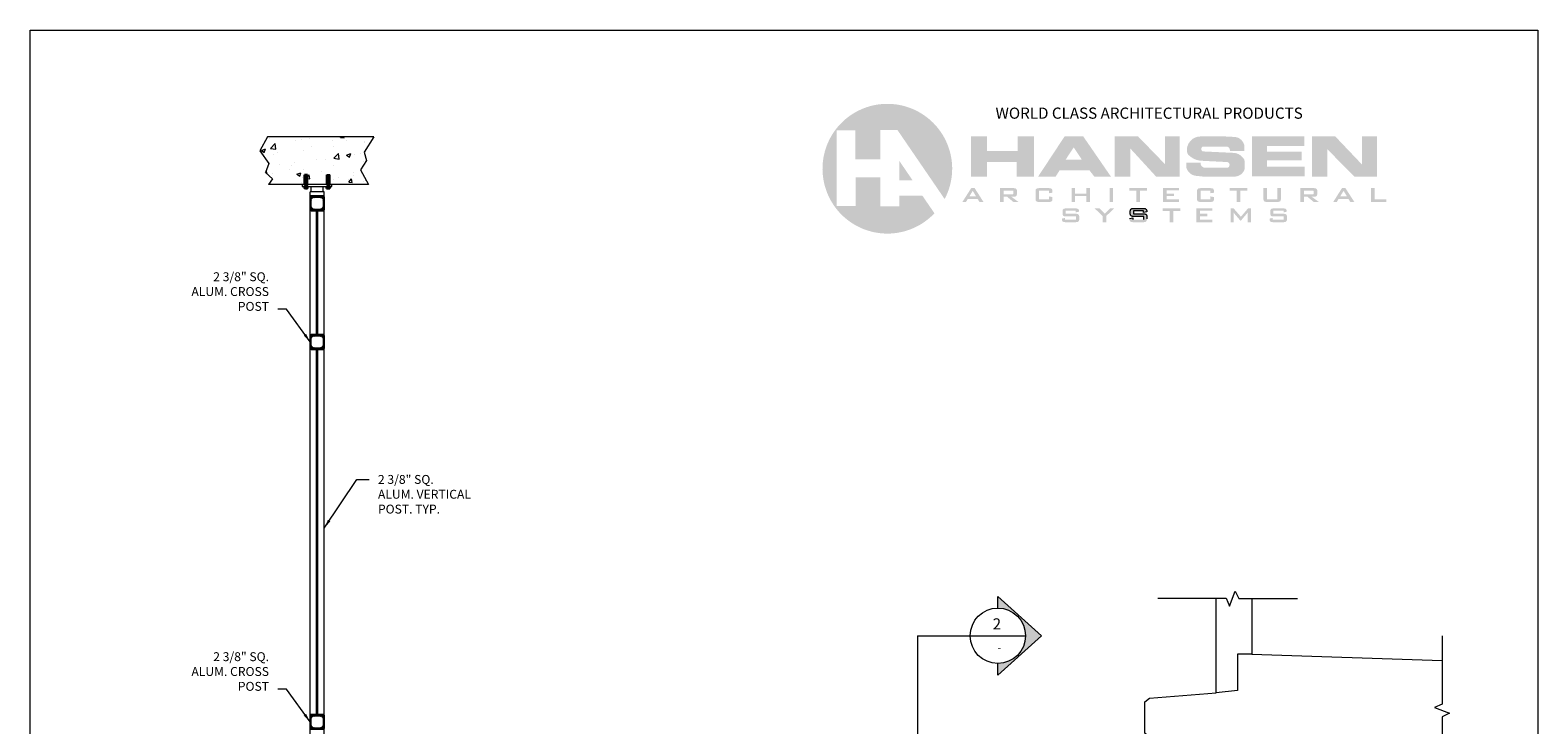
# Model space of a CAD drawing. Units: inches. Extents: x 1062 to 1316, y -50 to 284.
# Drawn here: x 1062 to 1316, y 166 to 284 of the extents above; entities that cross this region are included whole.
import ezdxf

# ---------------------------------------------------------------- set-up
doc = ezdxf.new("R2010")
doc.units = ezdxf.units.IN
doc.header["$MEASUREMENT"] = 0
doc.layers.add('Detail', color=2, linetype='Continuous')
doc.layers.add('Dims', color=3, linetype='Continuous')
doc.styles.get("Standard").update_dxf_attribs({"font": 'Romans.shx'})
doc.dimstyles.get("Standard").update_dxf_attribs({"dimtxt": 0.0938, "dimasz": 0.0938, "dimexe": 0.0625, "dimexo": 0.0625, "dimgap": 0.0938, "dimtad": 0, "dimdec": 4, "dimzin": 0, "dimdsep": 46, "dimlunit": 5, "dimtxsty": 'Standard', "dimcen": 0, "dimclrd": 7, "dimclre": 7, "dimclrt": 7, "dimadec": 1, "dimazin": 0, "dimtfac": 1, "dimtdec": 4, "dimtofl": 0, "dimtmove": 0, "dimatfit": 3, "dimfxl": 0.18, "dimtfillclr": 7, "dimfrac": 2, "dimtolj": 1, "dimtzin": 0, "dimlwd": 0, "dimlwe": 0, "dimarcsym": 0})

# ---------------------------------------------------------------- blocks, each defined once
blk = doc.blocks.new('MultiSet drop in (2)')
at = {"layer": 'Detail', "ltscale": 16}
h = blk.add_hatch(dxfattribs=at)
h.set_pattern_fill('AR-SAND', scale=0.03, style=0)
h.set_pattern_definition([(142.5, (-303.197475, 369.97221), (0.0018898007, 0.057804713), [0, -0.0456, 0, -0.051, 0, -0.04875]), (172.5, (-303.197475, 369.97221), (-0.053093301, 0.084664382), [0, -0.0246, 0, -0.0411, 0, -0.01575]), (212.5, (-303.160575, 369.97221), (-0.093424256, 0.0001697716), [0, -0.015, 0, -0.054, 0, -0.0705]), (222.5, (-303.160575, 369.97221), (-0.090183798, 0.026330267), [0, -0.0075, 0, -0.0354, 0, -0.0405])])
h.paths.add_polyline_path([(-0.25, -2), (-0.18, -2), (-0.18, -1.42), (-0.12, -1.42), (-0.12, -2), (0.12, -2), (0.12, -1.42), (0.18, -1.42), (0.18, -2), (0.25, -2), (0.25, -1.26), (0.14, -1.26), (-0.13, -1.26), (-0.25, -1.26)])
h = blk.add_hatch(color=7, dxfattribs=at)
h.paths.add_polyline_path([(0.12, -2), (0.18, -2), (0.18, -1.42), (0.12, -1.42)])
h.paths.add_polyline_path([(-0.18, -2), (-0.12, -2), (-0.12, -1.42), (-0.18, -1.42)])
at = {"layer": 'Detail', "color": 7}
for p, q in [((-0.36, 0), (-0.36, 0.05)), ((-0.36, 0.05), (0.36, 0.05)), ((-0.29, 0.05), (-0.29, 0.3)), ((-0.13, -1.26), (-0.13, 0)), ((-0.11, 0.05), (-0.11, 0.32)), ((-0.11, 0.32), (0.2, 0.32)), ((0.12, 0.32), (0.12, 0.05)), ((0.14, -1.26), (0.14, 0)), ((0.29, 0.3), (0.29, 0.05)), ((0.36, 0), (0.36, 0.05)), ((0.25, -2), (-0.25, -2))]:
    blk.add_line(p, q, dxfattribs=at)
at = {"layer": 'Detail', "color": 7, "ltscale": 16}
for p, q in [((-0.11, 0.32), (-0.2, 0.32)), ((-0.25, -0.37), (-0.25, -2)), ((-0.25, -1.26), (-0.13, -1.26)), ((-0.18, -2), (-0.18, -1.42)), ((-0.12, -1.42), (-0.18, -1.42)), ((-0.13, -1.26), (0.14, -1.26)), ((-0.12, -2), (-0.12, -1.42)), ((0.12, -2), (0.12, -1.42)), ((0.12, -1.42), (0.18, -1.42)), ((0.14, -1.26), (0.25, -1.26)), ((0.18, -2), (0.18, -1.42)), ((0.25, -0.37), (0.25, -2))]:
    blk.add_line(p, q, dxfattribs=at)
at = {"layer": 'Detail', "color": 7}
blk.add_lwpolyline([(0.36, 0), (-0.36, 0)], dxfattribs=at)
at = {"layer": 'Detail', "color": 7, "ltscale": 16}
for centre, radius, start, end in [((-0.2, 0.15), 0.172, 57.681, 122.319), ((0.01, 0.08), 0.246, 63.0423, 116.9577), ((0.2, 0.17), 0.155, 55.8061, 124.1939)]:
    blk.add_arc(centre, radius, start, end, dxfattribs=at)
blk = doc.blocks.new('HA076')
at = {"color": 7}
for points in [[(0.98, -1.19, 0.414214), (1.19, -0.98), (1.19, 0.98, 0.414214), (0.98, 1.19), (-0.98, 1.19, 0.414214), (-1.19, 0.98), (-1.19, -0.98, 0.414214), (-0.98, -1.19)], [(0.59, -1.09, 1), (0.48, -1.09), (-0.48, -1.09, 1), (-0.59, -1.09), (-0.8, -1.09, 0.128578), (-0.77, -0.99, 1), (-0.87, -0.99, -2.347638), (-0.99, -0.87, 1), (-0.99, -0.77, 0.128578), (-1.09, -0.8), (-1.09, -0.59, 1), (-1.09, -0.48), (-1.09, 0.48, 1), (-1.09, 0.59), (-1.09, 0.8, 0.128578), (-0.99, 0.77, 1), (-0.99, 0.87, -2.347638), (-0.87, 0.99, 1), (-0.77, 0.99, 0.128578), (-0.8, 1.09), (-0.59, 1.09, 1), (-0.48, 1.09), (-0.09, 1.09), (-0.08, 1.08), (-0.07, 1.09), (0.07, 1.09), (0.08, 1.08), (0.09, 1.09), (0.48, 1.09, 1), (0.59, 1.09), (0.8, 1.09, 0.128578), (0.77, 0.99, 1), (0.87, 0.99, -2.347638), (0.99, 0.87, 1), (0.99, 0.77, 0.128578), (1.09, 0.8), (1.09, 0.59, 1), (1.09, 0.48), (1.09, -0.48, 1), (1.09, -0.59), (1.09, -0.8, 0.128578), (0.99, -0.77, 1), (0.99, -0.87, -2.347638), (0.87, -0.99, 1), (0.77, -0.99, 0.128578), (0.8, -1.09)]]:
    blk.add_lwpolyline(points, format="xyb", close=True, dxfattribs=at)

msp = doc.modelspace()

# ---------------------------------------------------------------- hatches: boundary and pattern name
at = {"lineweight": 0}
h = msp.add_hatch(color=5, dxfattribs=at)
h.paths.add_polyline_path([(1216.16796, 265.43256), (1215.97075, 265.78246), (1215.76081, 266.11963), (1215.53816, 266.45043), (1215.30913, 266.77488), (1215.06103, 267.0866), (1214.80656, 267.39196), (1214.53937, 267.69096), (1214.25946, 267.97724), (1213.97318, 268.25079), (1213.67418, 268.51798), (1213.36882, 268.77245), (1213.05073, 269.0142), (1212.72629, 269.24322), (1212.39548, 269.45951), (1212.05195, 269.66945), (1211.70842, 269.86666), (1211.35216, 270.04479), (1210.98955, 270.21655), (1210.62057, 270.36924), (1210.25159, 270.50919), (1209.87625, 270.63643), (1209.48819, 270.75094), (1209.10649, 270.85272), (1208.71842, 270.93543), (1208.324, 271.01177), (1207.92957, 271.06902), (1207.53515, 271.10719), (1207.13436, 271.139), (1206.73994, 271.15172), (1206.33915, 271.15172), (1205.93836, 271.139), (1205.54394, 271.10719), (1205.14315, 271.06266), (1204.75509, 271.0054), (1204.36067, 270.92906), (1203.9726, 270.84636), (1203.58454, 270.74458), (1203.20284, 270.63006), (1202.8275, 270.50283), (1202.45852, 270.35651), (1202.08954, 270.19747), (1201.72693, 270.03207), (1201.37703, 269.84758), (1201.02714, 269.65036), (1200.68361, 269.44679), (1200.3528, 269.22413), (1200.02835, 268.99511), (1199.71027, 268.75337), (1199.40491, 268.4989), (1199.11227, 268.23171), (1198.82599, 267.95179), (1198.54608, 267.66552), (1198.27889, 267.37288), (1198.02442, 267.06752), (1197.78268, 266.74943), (1197.55366, 266.42499), (1197.331, 266.09418), (1197.12106, 265.75065), (1196.92385, 265.40712), (1196.74572, 265.05086), (1196.57396, 264.68825), (1196.41491, 264.32563), (1196.27496, 263.95029), (1196.14772, 263.57495), (1196.02685, 263.19325), (1195.93143, 262.80519), (1195.84236, 262.41712), (1195.76602, 262.0227), (1195.70877, 261.63463), (1195.66423, 261.23385), (1195.63243, 260.83942), (1195.6197, 260.43864), (1195.61334, 260.04421), (1195.63243, 259.64343), (1195.65787, 259.249), (1195.7024, 258.84821), (1195.75966, 258.45379), (1195.82964, 258.06573), (1195.91234, 257.6713), (1196.01413, 257.2896), (1196.12864, 256.9079), (1196.25587, 256.5262), (1196.39583, 256.15722), (1196.54851, 255.78824), (1196.72028, 255.42563), (1196.8984, 255.06937), (1197.08925, 254.71948), (1197.29919, 254.38231), (1197.51549, 254.04514), (1197.75087, 253.72069), (1197.98625, 253.40897), (1198.24072, 253.09725), (1198.50791, 252.79825), (1198.78146, 252.51197), (1199.06774, 252.23206), (1199.36674, 251.96487), (1199.6721, 251.7104), (1199.98382, 251.46229), (1200.30827, 251.23327), (1200.63908, 251.01061), (1200.97625, 250.80068), (1201.32614, 250.60346), (1201.67603, 250.41897), (1202.03865, 250.24721), (1202.40126, 250.08817), (1202.7766, 249.94185), (1203.15194, 249.81461), (1203.53365, 249.7001), (1203.91535, 249.59196), (1204.30341, 249.50289), (1204.69783, 249.43291), (1205.09226, 249.3693), (1205.48668, 249.32476), (1205.88111, 249.29296), (1206.2819, 249.27387), (1206.67632, 249.27387), (1207.07711, 249.28023), (1207.47789, 249.31204), (1207.87232, 249.35021), (1208.26674, 249.40747), (1208.66117, 249.47744), (1209.04923, 249.56015), (1209.43729, 249.65557), (1209.819, 249.77008), (1210.19434, 249.89732), (1210.56968, 250.03727), (1210.93865, 250.18995), (1211.30127, 250.35536), (1211.65116, 250.53349), (1212.00106, 250.72434), (1212.34459, 250.92791), (1212.68176, 251.15057), (1213.0062, 251.37959), (1213.32429, 251.62133), (1213.62965, 251.86944), (1213.92865, 252.13663), (1214.22129, 252.41018), (1214.5012, 252.69646), (1212.47182, 255.65465), (1208.59755, 255.65465), (1208.59755, 253.87973), (1205.34673, 253.87973), (1205.34673, 258.74643), (1201.21163, 258.74643), (1201.21163, 253.93063), (1198.0117, 253.93063), (1198.0117, 266.7049), (1201.15437, 266.7049), (1201.15437, 261.78095), (1205.39762, 261.78095), (1205.39762, 266.7558), (1208.24766, 266.7558), (1216.22522, 255.09482), (1216.40335, 255.45107), (1216.56875, 255.81369), (1216.72143, 256.18267), (1216.86139, 256.55801), (1216.98862, 256.93335), (1217.09677, 257.31505), (1217.19856, 257.70311), (1217.28126, 258.09117), (1217.35124, 258.4856), (1217.40849, 258.88002), (1217.45302, 259.27445), (1217.47847, 259.67523), (1217.49119, 260.06966), (1217.49119, 260.47045), (1217.47211, 260.87123), (1217.4403, 261.26566), (1217.39577, 261.66008), (1217.33215, 262.05451), (1217.26217, 262.44893), (1217.17311, 262.83699), (1217.07132, 263.22506), (1216.95045, 263.60676), (1216.82322, 263.9821), (1216.6769, 264.35108), (1216.51786, 264.72005), (1216.35245, 265.07631)])
h.paths.add_polyline_path([(1208.59755, 261.50104), (1208.59755, 258.27566), (1210.7987, 258.27566)], flags=17)
h = msp.add_hatch(color=5, dxfattribs=at)
h.paths.add_polyline_path([(1231.27698, 265.64886), (1228.53509, 265.64886), (1228.53509, 263.2187), (1223.3694, 263.2187), (1223.3694, 265.64886), (1220.69112, 265.64886), (1220.69112, 258.89275), (1223.3694, 258.89275), (1223.3694, 261.32927), (1228.39513, 261.32927), (1228.39513, 258.89275), (1231.27698, 258.89275)])
h.paths.add_polyline_path([(1239.61079, 265.64886), (1236.44903, 265.64886), (1231.99585, 258.89275), (1234.9604, 258.89275), (1235.62201, 259.95515), (1240.64138, 259.95515), (1241.46204, 258.89275), (1244.26755, 258.89275)])
h.paths.add_polyline_path([(1236.61443, 261.71098), (1237.99492, 263.81669), (1239.38177, 261.71098)], flags=16)
h.paths.add_polyline_path([(1247.54382, 263.62584), (1251.88885, 258.89275), (1255.87763, 258.89275), (1255.87763, 265.64886), (1253.38385, 265.64886), (1253.38385, 260.9921), (1248.86705, 265.64886), (1244.9228, 265.64886), (1244.9228, 258.89275), (1247.54382, 258.89275)])
h.paths.add_polyline_path([(1266.69251, 261.88274), (1266.50166, 262.11812), (1266.29808, 262.32806), (1266.06906, 262.50619), (1265.82732, 262.65251), (1265.56649, 262.77338), (1265.29293, 262.84336), (1265.02574, 262.88153), (1259.93003, 263.12327), (1259.80916, 263.12963), (1259.68829, 263.18053), (1259.59922, 263.26323), (1259.5356, 263.3841), (1259.51652, 263.5177), (1259.52288, 263.65129), (1259.58014, 263.77216), (1259.65648, 263.86759), (1259.76463, 263.93757), (1259.8855, 263.95029), (1263.71524, 263.95029), (1263.86155, 263.95029), (1264.00151, 263.8994), (1264.12238, 263.82942), (1264.21781, 263.72127), (1264.29415, 263.58767), (1264.33868, 263.43499), (1264.33868, 263.20597), (1266.78793, 263.20597), (1266.78793, 263.97574), (1266.75612, 264.23657), (1266.66706, 264.47831), (1266.55891, 264.69461), (1266.41895, 264.90454), (1266.24083, 265.09539), (1266.05634, 265.24807), (1265.86549, 265.36895), (1265.64283, 265.46437), (1265.41381, 265.52799), (1265.18479, 265.56616), (1263.6389, 265.64886), (1259.40201, 265.64886), (1259.1221, 265.63614), (1258.83582, 265.58524), (1258.56863, 265.50254), (1258.3078, 265.38167), (1258.05333, 265.22899), (1257.83703, 265.03178), (1257.6271, 264.81548), (1257.44261, 264.57374), (1257.30265, 264.31291), (1257.18178, 264.02027), (1257.13725, 263.86759), (1257.13089, 263.70855), (1257.13089, 263.14236), (1257.13725, 262.96423), (1257.1945, 262.7861), (1257.28357, 262.62706), (1257.40444, 262.49346), (1257.68435, 262.25172), (1258.00244, 262.03542), (1258.31416, 261.87002), (1258.65133, 261.7237), (1259.00122, 261.62827), (1259.36384, 261.56466), (1259.72009, 261.54557), (1263.84883, 261.33564), (1263.95698, 261.32927), (1264.06513, 261.27838), (1264.15419, 261.2084), (1264.23053, 261.10661), (1264.27506, 260.99847), (1264.28143, 260.87123), (1264.27506, 260.75036), (1264.23689, 260.64221), (1264.17328, 260.53406), (1264.08421, 260.445), (1263.97606, 260.40047), (1263.86792, 260.37502), (1260.20994, 260.37502), (1260.03818, 260.38774), (1259.86005, 260.445), (1259.70101, 260.54679), (1259.56741, 260.67402), (1259.47199, 260.84579), (1259.40201, 261.02391), (1259.39565, 261.22749), (1256.99729, 261.22749), (1256.99729, 260.54679), (1257.02274, 260.34957), (1257.07363, 260.17145), (1257.20723, 259.91698), (1257.36627, 259.68796), (1257.55076, 259.49711), (1257.76069, 259.32534), (1258.00244, 259.18538), (1258.23782, 259.08996), (1258.49865, 259.02634), (1258.75948, 259.00089), (1259.74554, 258.89275), (1265.05755, 258.89275), (1265.30566, 258.89275), (1265.56013, 258.94364), (1265.79551, 259.01362), (1266.02453, 259.13449), (1266.23446, 259.28081), (1266.43168, 259.45894), (1266.60344, 259.67523), (1266.73068, 259.90425), (1266.81974, 260.10783), (1266.84519, 260.33685), (1266.84519, 261.36108), (1266.81974, 261.55193), (1266.77521, 261.7237)])
h.paths.add_polyline_path([(1276.47679, 263.09782), (1270.59858, 263.09782), (1270.59858, 264.02027), (1276.88393, 264.02027), (1276.88393, 265.64886), (1268.05391, 265.64886), (1268.05391, 258.90547), (1276.94755, 258.90547), (1276.94755, 260.55315), (1270.59858, 260.55315), (1270.59858, 261.65372), (1276.47679, 261.65372)])
h.paths.add_polyline_path([(1280.78365, 263.49225), (1285.34498, 258.89275), (1289.16836, 258.89275), (1289.16836, 265.64886), (1286.64913, 265.64886), (1286.64913, 260.90304), (1282.13233, 265.64886), (1278.21353, 265.64886), (1278.21353, 258.89275), (1280.78365, 258.89275)])
h = msp.add_hatch(color=5, dxfattribs=at)
h.paths.add_polyline_path([(1221.28276, 256.93335), (1220.69749, 256.93335), (1219.21521, 254.60497), (1219.81957, 254.60497), (1220.12493, 255.1139), (1221.78533, 255.1139), (1222.09706, 254.60497), (1222.77776, 254.60497)])
h.paths.add_polyline_path([(1220.38576, 255.53377), (1220.96468, 256.48167), (1221.53087, 255.53377)], flags=16)
h.paths.add_polyline_path([(1226.18126, 255.48288), (1226.76018, 255.48288), (1227.80986, 254.60497), (1228.68141, 254.60497), (1227.47905, 255.48288), (1227.81622, 255.48288), (1227.89256, 255.48924), (1227.96254, 255.48924), (1228.02615, 255.50197), (1228.08977, 255.51469), (1228.14066, 255.52741), (1228.19156, 255.5465), (1228.23609, 255.56558), (1228.2679, 255.59103), (1228.30607, 255.62284), (1228.33151, 255.65465), (1228.35696, 255.69282), (1228.37605, 255.73099), (1228.38877, 255.77552), (1228.40149, 255.82641), (1228.40785, 255.87731), (1228.40785, 255.93456), (1228.40785, 256.48167), (1228.40785, 256.53892), (1228.40149, 256.59618), (1228.38877, 256.64707), (1228.37605, 256.6916), (1228.35696, 256.72977), (1228.33151, 256.76794), (1228.30607, 256.79975), (1228.2679, 256.83156), (1228.23609, 256.85701), (1228.19156, 256.87609), (1228.14066, 256.89518), (1228.08977, 256.9079), (1228.02615, 256.92062), (1227.96254, 256.92698), (1227.89256, 256.93335), (1227.81622, 256.93335), (1225.58326, 256.93335), (1225.58326, 254.60497), (1226.18126, 254.60497)])
h.paths.add_polyline_path([(1226.18126, 255.88367), (1226.18126, 256.53256), (1227.54903, 256.53256), (1227.62537, 256.53256), (1227.72556, 256.51029), (1227.77872, 256.48903), (1227.82258, 256.41593), (1227.82258, 256.34807), (1227.82258, 256.06816), (1227.82258, 255.97909), (1227.75896, 255.91548), (1227.68262, 255.89639), (1227.62537, 255.88367), (1227.54903, 255.88367)], flags=16)
h.paths.add_polyline_path([(1232.16125, 256.51984), (1233.80257, 256.51984), (1233.80257, 256.08088), (1234.40693, 256.16358), (1234.40693, 256.38624), (1234.40693, 256.46258), (1234.40057, 256.53256), (1234.38784, 256.59618), (1234.37512, 256.65343), (1234.35603, 256.70432), (1234.33059, 256.74886), (1234.30514, 256.78703), (1234.27333, 256.81884), (1234.23516, 256.84428), (1234.19063, 256.86973), (1234.13974, 256.88881), (1234.07612, 256.9079), (1234.0125, 256.92062), (1233.93616, 256.92698), (1233.85346, 256.93335), (1233.75804, 256.93335), (1232.19942, 256.93335), (1232.11036, 256.93335), (1232.02766, 256.92698), (1231.95132, 256.92062), (1231.88134, 256.9079), (1231.81772, 256.88881), (1231.76683, 256.86973), (1231.7223, 256.84428), (1231.68413, 256.81884), (1231.65232, 256.78703), (1231.62687, 256.74886), (1231.60142, 256.70432), (1231.58234, 256.65343), (1231.56961, 256.59618), (1231.55689, 256.53256), (1231.55053, 256.46258), (1231.55053, 256.38624), (1231.55053, 255.15843), (1231.55053, 255.08209), (1231.55689, 255.01212), (1231.56961, 254.9485), (1231.58234, 254.89124), (1231.60142, 254.83399), (1231.62687, 254.78946), (1231.65232, 254.75129), (1231.68413, 254.71948), (1231.7223, 254.69403), (1231.76683, 254.66858), (1231.81772, 254.6495), (1231.88134, 254.63678), (1231.95132, 254.62405), (1232.02766, 254.61133), (1232.11036, 254.60497), (1232.19942, 254.60497), (1233.75804, 254.60497), (1233.85346, 254.60497), (1233.93616, 254.61133), (1234.0125, 254.62405), (1234.07612, 254.63678), (1234.13974, 254.6495), (1234.19063, 254.66858), (1234.23516, 254.69403), (1234.27333, 254.71948), (1234.30514, 254.75129), (1234.33059, 254.78946), (1234.35603, 254.83399), (1234.37512, 254.89124), (1234.38784, 254.9485), (1234.40057, 255.01212), (1234.40693, 255.08209), (1234.40693, 255.15843), (1234.40693, 255.43199), (1233.80257, 255.5465), (1233.80257, 255.04392), (1232.16125, 255.04392)])
h.paths.add_polyline_path([(1240.74317, 256.93335), (1240.13245, 256.93335), (1240.13245, 256.02999), (1238.2303, 256.02999), (1238.2303, 256.93335), (1237.62594, 256.93335), (1237.62594, 254.60497), (1238.2303, 254.60497), (1238.2303, 255.61011), (1240.13245, 255.61011), (1240.13245, 254.60497), (1240.74317, 254.60497)])
h.paths.add_polyline_path([(1244.64925, 256.93335), (1244.04489, 256.93335), (1244.04489, 254.60497), (1244.64925, 254.60497)])
h.paths.add_polyline_path([(1250.36841, 256.93335), (1247.35933, 256.93335), (1247.35933, 256.51984), (1248.55533, 256.51984), (1248.55533, 254.60497), (1249.16605, 254.60497), (1249.16605, 256.51984), (1250.36841, 256.51984)])
h.paths.add_polyline_path([(1254.89157, 256.01726), (1253.68285, 256.01726), (1253.68285, 256.53892), (1255.7504, 256.53892), (1255.7504, 256.93335), (1253.07213, 256.93335), (1253.07213, 254.60497), (1255.77585, 254.60497), (1255.77585, 255.04392), (1253.68285, 255.04392), (1253.68285, 255.62284), (1254.89157, 255.62284)])
h.paths.add_polyline_path([(1259.41473, 256.51984), (1261.05605, 256.51984), (1261.05605, 256.08088), (1261.66041, 256.16358), (1261.66041, 256.38624), (1261.66041, 256.46258), (1261.65405, 256.53256), (1261.64132, 256.59618), (1261.6286, 256.65343), (1261.60952, 256.70432), (1261.58407, 256.74886), (1261.55862, 256.78703), (1261.52681, 256.81884), (1261.48864, 256.84428), (1261.44411, 256.86973), (1261.39322, 256.88881), (1261.3296, 256.9079), (1261.26598, 256.92062), (1261.18964, 256.92698), (1261.10694, 256.93335), (1261.01152, 256.93335), (1259.4529, 256.93335), (1259.36384, 256.93335), (1259.28114, 256.92698), (1259.2048, 256.92062), (1259.13482, 256.9079), (1259.0712, 256.88881), (1259.02031, 256.86973), (1258.97578, 256.84428), (1258.93761, 256.81884), (1258.9058, 256.78703), (1258.88035, 256.74886), (1258.8549, 256.70432), (1258.83582, 256.65343), (1258.8231, 256.59618), (1258.81673, 256.53256), (1258.81037, 256.46258), (1258.80401, 256.38624), (1258.80401, 255.15843), (1258.81037, 255.08209), (1258.81673, 255.01212), (1258.8231, 254.9485), (1258.83582, 254.89124), (1258.8549, 254.83399), (1258.88035, 254.78946), (1258.9058, 254.75129), (1258.93761, 254.71948), (1258.97578, 254.69403), (1259.02031, 254.66858), (1259.0712, 254.6495), (1259.13482, 254.63678), (1259.2048, 254.62405), (1259.28114, 254.61133), (1259.36384, 254.60497), (1259.4529, 254.60497), (1261.01152, 254.60497), (1261.10694, 254.60497), (1261.18964, 254.61133), (1261.26598, 254.62405), (1261.3296, 254.63678), (1261.39322, 254.6495), (1261.44411, 254.66858), (1261.48864, 254.69403), (1261.52681, 254.71948), (1261.55862, 254.75129), (1261.58407, 254.78946), (1261.60952, 254.83399), (1261.6286, 254.89124), (1261.64132, 254.9485), (1261.65405, 255.01212), (1261.66041, 255.08209), (1261.66041, 255.15843), (1261.66041, 255.43199), (1261.05605, 255.5465), (1261.05605, 255.04392), (1259.41473, 255.04392)])
h.paths.add_polyline_path([(1267.29687, 256.93335), (1264.28779, 256.93335), (1264.28779, 256.51984), (1265.48379, 256.51984), (1265.48379, 254.60497), (1266.09451, 254.60497), (1266.09451, 256.51984), (1267.29687, 256.51984)])
h.paths.add_polyline_path([(1272.93332, 254.9485), (1272.94605, 255.01212), (1272.95241, 255.08209), (1272.95241, 255.15843), (1272.95241, 256.93335), (1272.34805, 256.93335), (1272.34805, 255.04392), (1270.61131, 255.04392), (1270.61131, 256.93335), (1270.00695, 256.93335), (1270.00695, 255.15843), (1270.00695, 255.08209), (1270.01331, 255.01212), (1270.02603, 254.9485), (1270.03876, 254.89124), (1270.05784, 254.83399), (1270.08329, 254.78946), (1270.10873, 254.75129), (1270.14054, 254.71948), (1270.17871, 254.69403), (1270.22324, 254.66858), (1270.27414, 254.6495), (1270.33776, 254.63678), (1270.40137, 254.62405), (1270.47771, 254.61133), (1270.56041, 254.60497), (1270.65584, 254.60497), (1272.30352, 254.60497), (1272.39894, 254.60497), (1272.48164, 254.61133), (1272.55798, 254.62405), (1272.6216, 254.63678), (1272.68522, 254.6495), (1272.73611, 254.66858), (1272.78064, 254.69403), (1272.81881, 254.71948), (1272.85062, 254.75129), (1272.87607, 254.78946), (1272.90152, 254.83399), (1272.9206, 254.89124)])
h.paths.add_polyline_path([(1279.00238, 255.65465), (1279.02782, 255.69282), (1279.04691, 255.73099), (1279.05963, 255.77552), (1279.07236, 255.82641), (1279.07872, 255.87731), (1279.07872, 255.93456), (1279.07872, 256.48167), (1279.07872, 256.53892), (1279.07236, 256.59618), (1279.05963, 256.64707), (1279.04691, 256.6916), (1279.02782, 256.72977), (1279.00238, 256.76794), (1278.93876, 256.83156), (1278.90059, 256.85701), (1278.86242, 256.87609), (1278.81153, 256.89518), (1278.75427, 256.9079), (1278.69702, 256.92062), (1278.6334, 256.92698), (1278.56342, 256.93335), (1278.48708, 256.93335), (1276.25413, 256.93335), (1276.25413, 254.60497), (1276.85213, 254.60497), (1276.85213, 255.48288), (1277.42468, 255.48288), (1278.48072, 254.60497), (1279.35227, 254.60497), (1278.14991, 255.48288), (1278.48708, 255.48288), (1278.56342, 255.48924), (1278.6334, 255.48924), (1278.69702, 255.50197), (1278.75427, 255.51469), (1278.81153, 255.52741), (1278.86242, 255.5465), (1278.90059, 255.56558), (1278.93876, 255.59103)])
h.paths.add_polyline_path([(1276.85213, 255.88367), (1276.85213, 256.53256), (1278.21989, 256.53256), (1278.30895, 256.53256), (1278.43364, 256.49693), (1278.47817, 256.4524), (1278.49344, 256.36079), (1278.49344, 256.06816), (1278.48708, 256.02362), (1278.47436, 255.93456), (1278.36939, 255.89957), (1278.28987, 255.88367), (1278.21989, 255.88367)], flags=16)
h.paths.add_polyline_path([(1283.84362, 256.93335), (1283.25199, 256.93335), (1281.77607, 254.60497), (1282.38043, 254.60497), (1282.6858, 255.1139), (1284.33984, 255.1139), (1284.65792, 254.60497), (1285.33862, 254.60497)])
h.paths.add_polyline_path([(1284.09173, 255.53377), (1282.94663, 255.53377), (1283.52554, 256.48167)], flags=16)
h.paths.add_polyline_path([(1290.71425, 255.04392), (1288.74849, 255.04392), (1288.74849, 256.93335), (1288.14413, 256.93335), (1288.14413, 254.60497), (1290.71425, 254.60497)])
h = msp.add_hatch(color=5, dxfattribs=at)
h.paths.add_polyline_path([(1238.84739, 252.42927), (1238.82194, 252.46744), (1238.79013, 252.49925), (1238.75196, 252.52469), (1238.70743, 252.55014), (1238.65018, 252.56923), (1238.59292, 252.58831), (1238.52294, 252.60103), (1238.4466, 252.6074), (1238.3639, 252.61376), (1238.26847, 252.61376), (1236.63988, 252.61376), (1236.63988, 253.11633), (1238.35118, 253.11633), (1238.35118, 252.84914), (1238.89192, 252.96365), (1238.89192, 253.00818), (1238.88556, 253.07816), (1238.8792, 253.14178), (1238.86647, 253.19903), (1238.85375, 253.25629), (1238.83466, 253.30082), (1238.80922, 253.34535), (1238.78377, 253.37716), (1238.75196, 253.40897), (1238.70743, 253.43442), (1238.6629, 253.45986), (1238.61201, 253.47895), (1238.55475, 253.49167), (1238.48477, 253.50439), (1238.40843, 253.51712), (1238.33209, 253.52348), (1238.24303, 253.52348), (1236.75439, 253.52348), (1236.66533, 253.52348), (1236.58263, 253.51712), (1236.50629, 253.50439), (1236.43631, 253.49167), (1236.37905, 253.47895), (1236.3218, 253.45986), (1236.27727, 253.43442), (1236.24546, 253.40897), (1236.21365, 253.3708), (1236.18184, 253.33263), (1236.16275, 253.2881), (1236.14367, 253.2372), (1236.12458, 253.17995), (1236.11822, 253.11633), (1236.11186, 253.04635), (1236.11186, 252.97001), (1236.11186, 252.71555), (1236.11186, 252.6392), (1236.11822, 252.56923), (1236.12458, 252.50561), (1236.14367, 252.44835), (1236.16275, 252.39746), (1236.18184, 252.35293), (1236.21365, 252.3084), (1236.24546, 252.27659), (1236.27727, 252.25114), (1236.3218, 252.22569), (1236.37905, 252.20661), (1236.43631, 252.19389), (1236.50629, 252.18116), (1236.58263, 252.16844), (1236.66533, 252.16208), (1236.75439, 252.16208), (1238.38935, 252.16208), (1238.38935, 251.63406), (1236.53809, 251.63406), (1236.53809, 251.90761), (1236.00371, 251.80582), (1236.00371, 251.74221), (1236.00371, 251.66587), (1236.01007, 251.59589), (1236.0228, 251.53227), (1236.03552, 251.47502), (1236.05461, 251.42412), (1236.08005, 251.37959), (1236.1055, 251.34142), (1236.13731, 251.30961), (1236.17548, 251.28416), (1236.22001, 251.25872), (1236.2709, 251.23963), (1236.33452, 251.22055), (1236.4045, 251.20782), (1236.48084, 251.20146), (1236.56354, 251.1951), (1236.65897, 251.1951), (1238.26847, 251.1951), (1238.3639, 251.1951), (1238.4466, 251.20146), (1238.52294, 251.20782), (1238.59292, 251.22055), (1238.65018, 251.23963), (1238.70743, 251.25872), (1238.75196, 251.28416), (1238.79013, 251.30961), (1238.82194, 251.34142), (1238.84739, 251.37959), (1238.87284, 251.42412), (1238.89192, 251.47502), (1238.90464, 251.53227), (1238.91737, 251.59589), (1238.92373, 251.66587), (1238.92373, 251.74221), (1238.92373, 252.06029), (1238.92373, 252.13663), (1238.91737, 252.20661), (1238.90464, 252.27023), (1238.89192, 252.32748), (1238.87284, 252.38474)])
h.paths.add_polyline_path([(1243.49142, 252.25114), (1244.8401, 253.52348), (1244.12759, 253.52348), (1243.22423, 252.62648), (1242.32723, 253.52348), (1241.5193, 253.52348), (1242.87434, 252.23842), (1242.87434, 251.1951), (1243.49142, 251.1951)])
h.paths.add_polyline_path([(1250.31115, 252.32748), (1250.29207, 252.38474), (1250.27298, 252.42927), (1250.24118, 252.46744), (1250.20937, 252.49925), (1250.17756, 252.52469), (1250.12667, 252.55014), (1250.07577, 252.56923), (1250.01852, 252.58831), (1249.94854, 252.60103), (1249.8722, 252.6074), (1249.78313, 252.61376), (1249.69407, 252.61376), (1248.06548, 252.61376), (1248.06548, 253.11633), (1249.77677, 253.11633), (1249.77677, 252.84914), (1250.31115, 252.96365), (1250.31115, 253.00818), (1250.31115, 253.07816), (1250.30479, 253.14178), (1250.29207, 253.19903), (1250.27935, 253.25629), (1250.26026, 253.30082), (1250.23481, 253.34535), (1250.1712, 253.40897), (1250.13303, 253.43442), (1250.08849, 253.45986), (1250.0376, 253.47895), (1249.97398, 253.49167), (1249.91037, 253.50439), (1249.83403, 253.51712), (1249.75133, 253.52348), (1249.66226, 253.52348), (1248.17999, 253.52348), (1248.09092, 253.52348), (1248.00822, 253.51712), (1247.93188, 253.50439), (1247.8619, 253.49167), (1247.79829, 253.47895), (1247.74739, 253.45986), (1247.70286, 253.43442), (1247.66469, 253.40897), (1247.63288, 253.3708), (1247.60744, 253.33263), (1247.58199, 253.2881), (1247.56927, 253.2372), (1247.55018, 253.17995), (1247.54382, 253.11633), (1247.53746, 253.04635), (1247.5311, 252.97001), (1247.5311, 252.71555), (1247.53746, 252.6392), (1247.54382, 252.56923), (1247.55018, 252.50561), (1247.56927, 252.44835), (1247.58199, 252.39746), (1247.60744, 252.35293), (1247.63288, 252.3084), (1247.66469, 252.27659), (1247.70286, 252.25114), (1247.74739, 252.22569), (1247.79829, 252.20661), (1247.8619, 252.19389), (1247.93188, 252.18116), (1248.00822, 252.16844), (1248.09092, 252.16208), (1248.17999, 252.16208), (1249.80858, 252.16208), (1249.80858, 251.63406), (1247.96369, 251.63406), (1247.96369, 251.90761), (1247.42931, 251.80582), (1247.42931, 251.74221), (1247.42931, 251.66587), (1247.43567, 251.59589), (1247.44203, 251.53227), (1247.46112, 251.47502), (1247.4802, 251.42412), (1247.49929, 251.37959), (1247.5311, 251.34142), (1247.5629, 251.30961), (1247.60107, 251.28416), (1247.64561, 251.25872), (1247.6965, 251.23963), (1247.76012, 251.22055), (1247.83009, 251.20782), (1247.90644, 251.20146), (1247.98914, 251.1951), (1248.0782, 251.1951), (1249.69407, 251.1951), (1249.78313, 251.1951), (1249.8722, 251.20146), (1249.94854, 251.20782), (1250.01852, 251.22055), (1250.07577, 251.23963), (1250.12667, 251.25872), (1250.17756, 251.28416), (1250.20937, 251.30961), (1250.24118, 251.34142), (1250.27298, 251.37959), (1250.29207, 251.42412), (1250.31115, 251.47502), (1250.33024, 251.53227), (1250.3366, 251.59589), (1250.34296, 251.66587), (1250.34932, 251.74221), (1250.34932, 252.06029), (1250.34296, 252.13663), (1250.3366, 252.20661), (1250.33024, 252.27023)])
h.paths.add_polyline_path([(1255.99214, 253.52348), (1252.9767, 253.52348), (1252.9767, 253.10361), (1254.17906, 253.10361), (1254.17906, 251.1951), (1254.78978, 251.1951), (1254.78978, 253.10361), (1255.99214, 253.10361)])
h.paths.add_polyline_path([(1260.51531, 252.6074), (1259.30658, 252.6074), (1259.30658, 253.12905), (1261.37413, 253.12905), (1261.37413, 253.52348), (1258.69586, 253.52348), (1258.69586, 251.1951), (1261.39958, 251.1951), (1261.39958, 251.63406), (1259.30658, 251.63406), (1259.30658, 252.20661), (1260.51531, 252.20661)])
h.paths.add_polyline_path([(1264.96849, 252.63284), (1264.96849, 252.6901), (1264.96849, 252.74735), (1264.96213, 252.81097), (1264.95577, 252.88095), (1264.98121, 252.82369), (1265.01938, 252.76644), (1265.05755, 252.70282), (1265.10845, 252.6392), (1266.09451, 251.47502), (1266.21538, 251.47502), (1267.20144, 252.6392), (1267.22689, 252.67737), (1267.26506, 252.73463), (1267.30323, 252.79825), (1267.35412, 252.88095), (1267.3414, 252.80461), (1267.33504, 252.74099), (1267.32868, 252.67737), (1267.32868, 252.63284), (1267.32868, 251.1951), (1267.89487, 251.1951), (1267.89487, 253.52348), (1267.40502, 253.52348), (1266.20266, 252.11118), (1264.96849, 253.52348), (1264.47864, 253.52348), (1264.47864, 251.1951), (1264.96849, 251.1951)])
h.paths.add_polyline_path([(1273.93847, 252.32748), (1273.91939, 252.38474), (1273.89394, 252.42927), (1273.86849, 252.46744), (1273.83668, 252.49925), (1273.79851, 252.52469), (1273.75398, 252.55014), (1273.69673, 252.56923), (1273.63947, 252.58831), (1273.56949, 252.60103), (1273.49315, 252.6074), (1273.41045, 252.61376), (1273.31503, 252.61376), (1271.68643, 252.61376), (1271.68643, 253.11633), (1273.39773, 253.11633), (1273.39773, 252.84914), (1273.93847, 252.96365), (1273.93847, 253.00818), (1273.93211, 253.07816), (1273.92575, 253.14178), (1273.91302, 253.19903), (1273.9003, 253.25629), (1273.88122, 253.30082), (1273.85577, 253.34535), (1273.83032, 253.37716), (1273.79851, 253.40897), (1273.75398, 253.43442), (1273.70945, 253.45986), (1273.65856, 253.47895), (1273.6013, 253.49167), (1273.53132, 253.50439), (1273.45498, 253.51712), (1273.37864, 253.52348), (1273.28958, 253.52348), (1271.80094, 253.52348), (1271.71188, 253.52348), (1271.62918, 253.51712), (1271.55284, 253.50439), (1271.48286, 253.49167), (1271.4256, 253.47895), (1271.36835, 253.45986), (1271.32382, 253.43442), (1271.28565, 253.40897), (1271.2602, 253.3708), (1271.22839, 253.33263), (1271.20931, 253.2881), (1271.19022, 253.2372), (1271.17114, 253.17995), (1271.16477, 253.11633), (1271.15841, 253.04635), (1271.15841, 252.97001), (1271.15841, 252.71555), (1271.15841, 252.6392), (1271.16477, 252.56923), (1271.17114, 252.50561), (1271.19022, 252.44835), (1271.20931, 252.39746), (1271.22839, 252.35293), (1271.2602, 252.3084), (1271.28565, 252.27659), (1271.32382, 252.25114), (1271.36835, 252.22569), (1271.4256, 252.20661), (1271.48286, 252.19389), (1271.55284, 252.18116), (1271.62918, 252.16844), (1271.71188, 252.16208), (1271.80094, 252.16208), (1273.4359, 252.16208), (1273.4359, 251.63406), (1271.58465, 251.63406), (1271.58465, 251.90761), (1271.05026, 251.80582), (1271.05026, 251.74221), (1271.05026, 251.66587), (1271.05663, 251.59589), (1271.06935, 251.53227), (1271.08207, 251.47502), (1271.10116, 251.42412), (1271.1266, 251.37959), (1271.15205, 251.34142), (1271.18386, 251.30961), (1271.22203, 251.28416), (1271.26656, 251.25872), (1271.31746, 251.23963), (1271.38107, 251.22055), (1271.45105, 251.20782), (1271.52739, 251.20146), (1271.61009, 251.1951), (1271.70552, 251.1951), (1273.31503, 251.1951), (1273.41045, 251.1951), (1273.49315, 251.20146), (1273.56949, 251.20782), (1273.63947, 251.22055), (1273.69673, 251.23963), (1273.75398, 251.25872), (1273.79851, 251.28416), (1273.83668, 251.30961), (1273.86849, 251.34142), (1273.89394, 251.37959), (1273.91939, 251.42412), (1273.93847, 251.47502), (1273.9512, 251.53227), (1273.96392, 251.59589), (1273.97028, 251.66587), (1273.97028, 251.74221), (1273.97028, 252.06029), (1273.97028, 252.13663), (1273.96392, 252.20661), (1273.9512, 252.27023)])
at = {"layer": 'Detail', "lineweight": 0}
h = msp.add_hatch(dxfattribs=at)
h.set_pattern_fill('AR-CONC', style=0)
h.set_pattern_definition([(50, (651.28, -93.6443), (7.1726, -0.62752), [0.75, -8.25]), (355, (651.28, -93.644), (-1.38751, 7.52192), [0.6, -6.6]), (100.4514, (651.878, -93.6966), (5.78509, 6.894395), [0.6374, -7.01142]), (46.1842, (651.28, -91.644), (10.67241, -1.65519), [1.125, -12.375]), (96.6356, (652.169, -91.782), (9.34663, 9.74118), [0.9561, -10.51713]), (351.1842, (651.28, -91.644), (9.34662, 9.74119), [0.9, -9.9]), (21, (652.28, -92.1443), (5.96907, -4.02619), [0.75, -8.25]), (326, (652.28, -92.144), (2.43315, 7.2515), [0.6, -6.6]), (71.4514, (652.7774, -92.48), (8.40223, 3.225305), [0.6374, -7.01142]), (37.5, (651.28, -93.6443), (0.121599, 3.328939), [0, -6.52, 0, -6.7, 0, -6.625]), (7.5, (651.28, -93.6443), (2.630695, 3.944117), [0, -3.82, 0, -6.37, 0, -2.525]), (327.5, (649.05, -93.6443), (5.338224, -0.225549), [0, -2.5, 0, -7.8, 0, -10.35]), (317.5, (648.05, -93.6443), (5.83186, 1.00105), [0, -3.25, 0, -5.18, 0, -7.35])])
h.paths.add_polyline_path([(1118.30441, 262.98529), (1119.90096, 265.56935), (1101.99392, 265.56935), (1100.67211, 263.24554), (1102.23426, 261.09831), (1101.64845, 259.60177), (1102.82003, 258.49562), (1102.1251, 257.56935), (1108.23131, 257.56935), (1108.23131, 259.19435), (1108.73131, 259.19435), (1108.73131, 257.56935), (1111.98131, 257.56935), (1111.98131, 259.19435), (1112.48131, 259.19435), (1112.48131, 257.56935), (1112.85631, 257.56935), (1119.04084, 257.56935), (1117.68392, 260.03883), (1118.66636, 261.5896)])
at = {"layer": 'Dims', "lineweight": 0}
msp.add_hatch(color=7, dxfattribs=at).paths.add_polyline_path([(1225.19667, 176.78009), (1225.19667, 174.81961), (1232.5437, 181.44645), (1225.19667, 188.07328), (1225.19667, 186.11281, -0.414213562), (1229.86303, 181.44645, -0.414213562)])

# ---------------------------------------------------------------- linework, layer by layer
at = {"color": 5, "lineweight": 0}
for p, q in [((1247.42931, 251.80582), (1247.96369, 251.90761)), ((1247.5311, 252.97001), (1247.53746, 253.04635)), ((1247.5311, 252.71555), (1247.5311, 252.97001)), ((1247.53746, 252.6392), (1247.5311, 252.71555)), ((1247.53746, 253.04635), (1247.54382, 253.11633)), ((1247.54382, 252.56923), (1247.53746, 252.6392)), ((1247.54382, 253.11633), (1247.55018, 253.17995)), ((1247.55018, 252.50561), (1247.54382, 252.56923)), ((1247.55018, 253.17995), (1247.56927, 253.2372)), ((1247.56927, 252.44835), (1247.55018, 252.50561)), ((1247.56927, 253.2372), (1247.58199, 253.2881)), ((1247.58199, 252.39746), (1247.56927, 252.44835)), ((1247.58199, 253.2881), (1247.60744, 253.33263)), ((1247.60744, 252.35293), (1247.58199, 252.39746)), ((1247.60744, 253.33263), (1247.63288, 253.3708)), ((1247.63288, 252.3084), (1247.60744, 252.35293)), ((1247.63288, 253.3708), (1247.66469, 253.40897)), ((1247.66469, 252.27659), (1247.63288, 252.3084)), ((1247.66469, 253.40897), (1247.70286, 253.43442)), ((1247.70286, 252.25114), (1247.66469, 252.27659)), ((1247.70286, 253.43442), (1247.74739, 253.45986)), ((1247.74739, 252.22569), (1247.70286, 252.25114)), ((1247.74739, 253.45986), (1247.79829, 253.47895)), ((1247.79829, 252.20661), (1247.74739, 252.22569)), ((1247.79829, 253.47895), (1247.8619, 253.49167)), ((1247.8619, 252.19389), (1247.79829, 252.20661)), ((1247.8619, 253.49167), (1247.93188, 253.50439)), ((1247.93188, 252.18116), (1247.8619, 252.19389)), ((1247.93188, 253.50439), (1248.00822, 253.51712)), ((1248.00822, 252.16844), (1247.93188, 252.18116)), ((1247.96369, 251.90761), (1247.96369, 251.63406)), ((1248.00822, 253.51712), (1248.09092, 253.52348)), ((1248.09092, 252.16208), (1248.00822, 252.16844)), ((1249.77677, 253.11633), (1248.06548, 253.11633)), ((1248.06548, 253.11633), (1248.06548, 252.61376)), ((1248.06548, 252.61376), (1249.69407, 252.61376)), ((1248.09092, 253.52348), (1248.17999, 253.52348)), ((1248.17999, 252.16208), (1248.09092, 252.16208)), ((1248.17999, 253.52348), (1249.66226, 253.52348)), ((1249.80858, 252.16208), (1248.17999, 252.16208)), ((1249.66226, 253.52348), (1249.75133, 253.52348)), ((1249.69407, 252.61376), (1249.78313, 252.61376)), ((1249.75133, 253.52348), (1249.83403, 253.51712)), ((1249.77677, 252.84914), (1249.77677, 253.11633)), ((1249.77677, 253.11633), (1249.77677, 253.11633)), ((1250.31115, 252.96365), (1249.77677, 252.84914)), ((1249.78313, 252.61376), (1249.8722, 252.6074)), ((1249.80858, 251.63406), (1249.80858, 252.16208)), ((1249.83403, 253.51712), (1249.91037, 253.50439)), ((1249.8722, 252.6074), (1249.94854, 252.60103)), ((1249.91037, 253.50439), (1249.97398, 253.49167)), ((1249.94854, 252.60103), (1250.01852, 252.58831)), ((1249.97398, 253.49167), (1250.0376, 253.47895)), ((1250.01852, 252.58831), (1250.07577, 252.56923)), ((1250.0376, 253.47895), (1250.08849, 253.45986)), ((1250.07577, 252.56923), (1250.12667, 252.55014)), ((1250.08849, 253.45986), (1250.13303, 253.43442)), ((1250.12667, 252.55014), (1250.17756, 252.52469)), ((1250.13303, 253.43442), (1250.1712, 253.40897)), ((1250.1712, 253.40897), (1250.20301, 253.37716)), ((1250.17756, 252.52469), (1250.20937, 252.49925)), ((1250.20301, 253.37716), (1250.23481, 253.34535)), ((1250.20937, 252.49925), (1250.24118, 252.46744)), ((1250.23481, 253.34535), (1250.26026, 253.30082)), ((1250.24118, 252.46744), (1250.27298, 252.42927)), ((1250.26026, 253.30082), (1250.27935, 253.25629)), ((1250.27298, 252.42927), (1250.29207, 252.38474)), ((1250.27935, 253.25629), (1250.29207, 253.19903)), ((1250.29207, 253.19903), (1250.30479, 253.14178)), ((1250.29207, 252.38474), (1250.31115, 252.32748)), ((1250.30479, 253.14178), (1250.31115, 253.07816)), ((1250.31115, 253.07816), (1250.31115, 253.00818)), ((1250.31115, 253.00818), (1250.31115, 252.96365)), ((1250.31115, 252.32748), (1250.33024, 252.27023)), ((1250.33024, 252.27023), (1250.3366, 252.20661)), ((1250.3366, 252.20661), (1250.34296, 252.13663)), ((1250.34296, 252.13663), (1250.34932, 252.06029)), ((1250.34932, 252.06029), (1250.34932, 251.74221))]:
    msp.add_line(p, q, dxfattribs=at)
at = {"layer": 'Detail', "color": 7, "lineweight": 0}
for p, q in [((1119.90096, 265.56935), (1101.99392, 265.56935)), ((1119.04084, 257.56935), (1102.1251, 257.56935)), ((1109.35631, 256.29599), (1109.35631, 257.19435)), ((1111.35631, 256.29599), (1111.35631, 257.19435)), ((1109.16881, 142.91884), (1109.16881, 256.29599)), ((1111.54381, 256.29599), (1109.16881, 256.29599)), ((1111.54381, 142.91884), (1111.54381, 256.29599)), ((1110.23082, 232.18264), (1110.23082, 253.19386)), ((1110.48082, 232.18264), (1110.48082, 253.19386)), ((1110.23082, 168.10762), (1110.23082, 229.80666)), ((1110.48082, 168.10762), (1110.48082, 229.80666))]:
    msp.add_line(p, q, dxfattribs=at)
for points in [[(1061.93956, 283.57804), (1316.29831, 283.57804), (1316.29831, -49.62396), (1061.93956, -49.62396)], [(1107.85631, 257.19435), (1112.85631, 257.19435), (1112.85631, 257.56935), (1107.85631, 257.56935)]]:
    msp.add_lwpolyline(points, close=True, dxfattribs=at)
for points in [[(1101.99392, 265.56935), (1100.67211, 263.24554), (1102.23426, 261.09831), (1101.64845, 259.60177), (1102.82003, 258.49562), (1102.1251, 257.56935)], [(1119.90096, 265.56935), (1118.30441, 262.98529), (1118.66636, 261.5896), (1117.68392, 260.03883), (1119.04084, 257.56935)], [(1252.19778, 187.7708), (1263.71331, 187.7708), (1264.25552, 186.45337), (1265.23666, 188.95907), (1265.83051, 187.74497), (1275.75716, 187.74497)], [(1300.15193, 164.3095), (1250.83965, 164.3095), (1249.98684, 164.99478), (1249.98684, 170.32722), (1250.76032, 170.92191), (1262.00855, 171.80857), (1262.00855, 187.7708)], [(1268.0518, 187.74497), (1268.0518, 178.34504), (1265.60517, 178.34504), (1265.60517, 172.2411), (1262.00855, 171.80857)], [(1300.17776, 181.41929), (1300.17776, 169.90376), (1298.86034, 169.36155), (1301.36603, 168.38041), (1300.15193, 167.78655), (1300.15193, 157.85991)], [(1268.0518, 178.34504), (1300.17776, 177.29058)]]:
    msp.add_lwpolyline(points, dxfattribs=at)
at = {"layer": 'Dims', "color": 7, "lineweight": 0}
for p, q in [((1225.19667, 186.11281), (1225.19667, 188.07328)), ((1225.19667, 188.07328), (1232.5437, 181.44645)), ((1211.61654, 181.44645), (1211.61654, 32.4551)), ((1211.61654, 181.44645), (1220.53031, 181.44645)), ((1220.53031, 181.44645), (1229.86303, 181.44645)), ((1225.19667, 174.81961), (1232.5437, 181.44645)), ((1225.19667, 174.81961), (1225.19667, 176.78009))]:
    msp.add_line(p, q, dxfattribs=at)
msp.add_circle((1225.19667, 181.44645), 4.66636, dxfattribs=at)

# ---------------------------------------------------------------- block references
at = {"layer": 'Detail', "color": 7, "lineweight": 0, "xscale": -1, "rotation": 180}
msp.add_blockref('MultiSet drop in (2)', (1108.48131, 257.19435), dxfattribs=at)
at = {"layer": 'Detail', "color": 7, "lineweight": 0, "rotation": 180}
msp.add_blockref('MultiSet drop in (2)', (1112.23131, 257.19435), dxfattribs=at)
at = {"layer": 'Detail', "color": 7, "lineweight": 0}
for p in [(1110.35582, 254.38185), (1110.35582, 230.99465), (1110.35582, 166.91962)]:
    msp.add_blockref('HA076', p, dxfattribs=at)

# ---------------------------------------------------------------- texts
at = {"color": 5, "lineweight": 0}
msp.add_text('WORLD CLASS ARCHITECTURAL PRODUCTS', height=1.8786621, dxfattribs=at).set_placement((1224.80564, 268.64316))
at = {"layer": 'Dims', "color": 7, "lineweight": 0, "char_height": 1.5008}
for s, insert, attachment_point in [('2 3/8" SQ. \\PALUM. CROSS\\PPOST', (1102.23702, 235.77467), 9), ('2 3/8" SQ.\\PALUM. VERTICAL\\PPOST. TYP.', (1120.61416, 208.5639), 1), ('2 3/8" SQ. \\PALUM. CROSS\\PPOST', (1102.23702, 171.69964), 9)]:
    msp.add_mtext(s, dxfattribs=dict(at, insert=insert, attachment_point=attachment_point))
at = {"layer": 'Dims', "color": 7, "lineweight": 0, "attachment_point": 3}
for s, insert, char_height, width in [('2', (1225.74317, 184.38696), 1.875, 3.7582116), ('-', (1225.76001, 180.12001), 1.25, 9.3555009)]:
    msp.add_mtext(s, dxfattribs=dict(at, insert=insert, char_height=char_height, width=width))

# ---------------------------------------------------------------- leaders
at = {"layer": 'Dims', "color": 7, "lineweight": 0, "annotation_type": 0, "has_hookline": 1}
for points, hookline_direction, text_width in [([(1109.16783, 230.99465), (1105.19566, 236.52507), (1103.73782, 236.52507)], 1, 15.15093), ([(1111.54381, 199.60742), (1117.03345, 207.8135), (1119.11336, 207.8135)], 0, 17.72373), ([(1109.16783, 166.91962), (1105.19566, 172.45004), (1103.73782, 172.45004)], 1, 15.15093)]:
    msp.add_leader(points, dimstyle='Standard', override={"dimscale": 16}, dxfattribs=dict(at, hookline_direction=hookline_direction, text_width=text_width))

doc.saveas('drawing.dxf')
